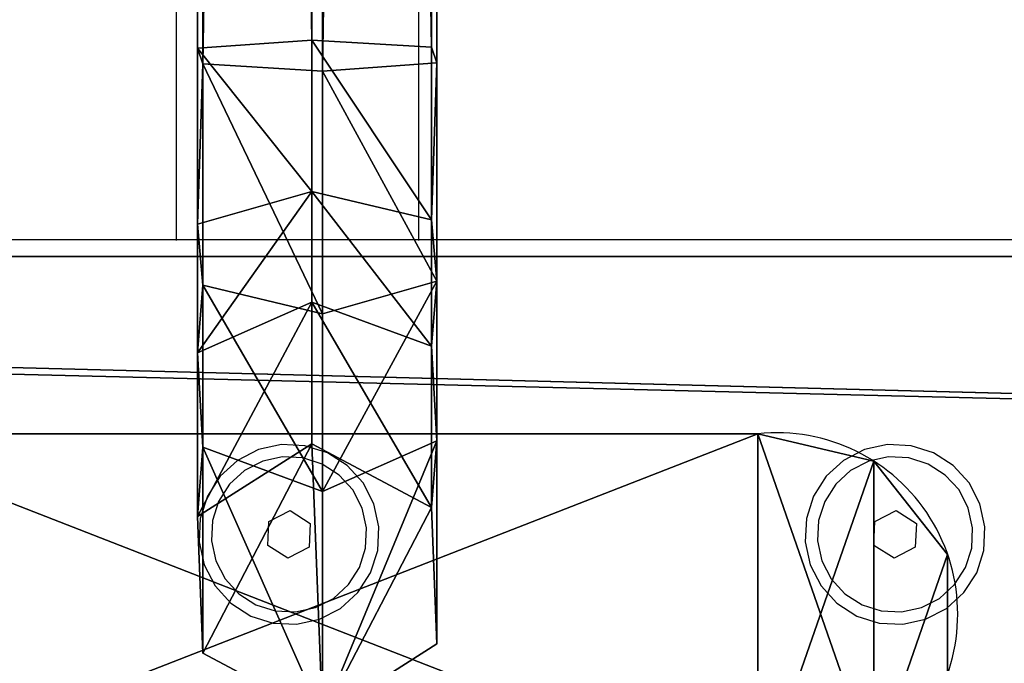
# Model space of a CAD drawing. Units: centimetres. Extents: x -283 to 282, y -210 to 210.
# Drawn here: x -65 to -54, y -48 to -40 of the extents above; entities that cross this region are included whole.
import ezdxf

# ---------------------------------------------------------------- set-up
doc = ezdxf.new("R2010")
doc.units = ezdxf.units.CM
doc.header["$LTSCALE"] = 2.54
doc.layers.get('0').update_dxf_attribs({"true_color": 0xff5454})
doc.layers.add('VP-EQ', color=7, linetype='Continuous', true_color=0x8a3492)

# ---------------------------------------------------------------- blocks, each defined once
blk = doc.blocks.new('Grupuj_23')
at = {"color": 0}
for p, q in [((0, 0.4, 2.106), (0, 0.4, 12.358)), ((0, 0, 12.358), (0, 0.4, 12.358)), ((0, 0, 12.358), (0, 0.4, 12.358)), ((0, 0.4, 2.106), (0, 0.4, 12.358)), ((0, 0, 2.106), (0, 0.4, 2.106)), ((0, 0, 2.106), (0, 0.4, 2.106)), ((0.303, 0, 0.82), (0.303, 0.4, 0.82)), ((0.303, 0, 0.82), (0.303, 0.4, 0.82)), ((0.382, 0, 13.534), (0.382, 0.4, 13.534)), ((0.382, 0, 13.534), (0.382, 0.4, 13.534)), ((1.339, 0), (1.339, 0.4)), ((1.339, 0), (1.339, 0.4)), ((1.382, 0, 14.26), (1.382, 0.4, 14.26)), ((1.382, 0, 14.26), (1.382, 0.4, 14.26)), ((2.618, 0, 14.26), (2.618, 0.4, 14.26)), ((2.618, 0, 14.26), (2.618, 0.4, 14.26)), ((2.661, 0), (2.661, 0.4)), ((2.661, 0), (2.661, 0.4)), ((3.618, 0, 13.534), (3.618, 0.4, 13.534)), ((3.618, 0, 13.534), (3.618, 0.4, 13.534)), ((3.697, 0, 0.82), (3.697, 0.4, 0.82)), ((3.697, 0, 0.82), (3.697, 0.4, 0.82)), ((4, 0, 2.106), (4, 0.4, 2.106)), ((4, 0.4, 12.358), (4, 0.4, 2.106)), ((4, 0, 12.358), (4, 0.4, 12.358)), ((4, 0.4, 12.358), (4, 0.4, 2.106)), ((4, 0, 12.358), (4, 0.4, 12.358)), ((4, 0, 2.106), (4, 0.4, 2.106)), ((0, 0, 2.106), (0, 0, 12.358)), ((0, 0, 2.106), (0, 0, 12.358)), ((4, 0, 12.358), (4, 0, 2.106)), ((4, 0, 12.358), (4, 0, 2.106))]:
    blk.add_line(p, q, dxfattribs=at)
at = {"color": 0, "extrusion": (2.40423e-14, -1, -2.21293e-14)}
blk.add_arc((2, 1.899, -0.4), 2.011, 174.094, 5.906, dxfattribs=at)
blk.add_arc((2, 1.899, -0.4), 2.011, 174.094, 5.906, dxfattribs=at)
blk.add_arc((2, 1.899, -0.4), 2.011, 174.094, 5.906, dxfattribs=at)
blk.add_arc((2, 1.899, -0.4), 2.011, 174.094, 5.906, dxfattribs=at)
blk.add_arc((2, 1.899, -0.4), 2.011, 174.094, 5.906, dxfattribs=at)
blk.add_arc((2, 1.899, -0.4), 2.011, 174.094, 5.906, dxfattribs=at)
at = {"color": 0, "extrusion": (0, 1, -6.72421e-16)}
for centre in [(-2, 12.358, 0.4), (-2, 12.358, 0.4), (-2, 12.358, 0.4), (-2, 12.358, 0.4), (-2, 12.358, 0.4), (-2, 12.358, 0.4), (-2, 12.358), (-2, 12.358), (-2, 12.358), (-2, 12.358), (-2, 12.358), (-2, 12.358)]:
    blk.add_arc(centre, 2, 0, 180, dxfattribs=at)
at = {"color": 0, "extrusion": (2.40368e-14, -1, -2.21288e-14)}
blk.add_arc((2, 1.899), 2.011, 174.094, 5.906, dxfattribs=at)
blk.add_arc((2, 1.899), 2.011, 174.094, 5.906, dxfattribs=at)
blk.add_arc((2, 1.899), 2.011, 174.094, 5.906, dxfattribs=at)
blk.add_arc((2, 1.899), 2.011, 174.094, 5.906, dxfattribs=at)
blk.add_arc((2, 1.899), 2.011, 174.094, 5.906, dxfattribs=at)
blk.add_arc((2, 1.899), 2.011, 174.094, 5.906, dxfattribs=at)
at = {"color": 0}
mesh = blk.add_polyface(dxfattribs=at)
corners = [(0.303, 0.4, 0.82), (2.661, 0.4), (1.339, 0.4), (3.697, 0.4, 0.82), (0, 0.4, 2.106), (4, 0.4, 2.106), (0, 0.4, 12.358), (4, 0.4, 12.358), (0.382, 0.4, 13.534), (3.618, 0.4, 13.534), (1.382, 0.4, 14.26), (2.618, 0.4, 14.26)]
mesh.append_faces([[corners[k] for k in face] for face in [(0, 1, 2), (9, 10, 11)]], dxfattribs={"vtx0": -1, "color": 0})
mesh.append_faces([[corners[k] for k in face] for face in [(1, 0, 3), (3, 4, 5), (5, 6, 7), (7, 8, 9)]], dxfattribs={"vtx0": -1, "vtx1": -1, "color": 0})
mesh.append_faces([[corners[k] for k in face] for face in [(3, 0, 4), (5, 4, 6), (7, 6, 8), (9, 8, 10)]], dxfattribs={"vtx0": -1, "vtx2": -1, "color": 0})
mesh = blk.add_polyface(dxfattribs=at)
corners = [(0.382, 0, 13.534), (0, 0.4, 12.358), (0, 0, 12.358), (0.382, 0.4, 13.534)]
mesh.append_faces([[corners[k] for k in face] for face in [(0, 1, 2), (1, 0, 3)]], dxfattribs={"vtx0": -1, "color": 0})
mesh = blk.add_polyface(dxfattribs=at)
corners = [(0, 0.4, 12.358), (0, 0, 2.106), (0, 0, 12.358), (0, 0.4, 2.106)]
mesh.append_faces([[corners[k] for k in face] for face in [(0, 1, 2), (1, 0, 3)]], dxfattribs={"vtx0": -1, "color": 0})
mesh = blk.add_polyface(dxfattribs=at)
corners = [(0, 0.4, 2.106), (0.303, 0, 0.82), (0, 0, 2.106), (0.303, 0.4, 0.82)]
mesh.append_faces([[corners[k] for k in face] for face in [(0, 1, 2), (1, 0, 3)]], dxfattribs={"vtx0": -1, "color": 0})
mesh = blk.add_polyface(dxfattribs=at)
corners = [(1.339, 0.4), (0.303, 0, 0.82), (0.303, 0.4, 0.82), (1.339, 0)]
mesh.append_faces([[corners[k] for k in face] for face in [(0, 1, 2), (1, 0, 3)]], dxfattribs={"vtx0": -1, "color": 0})
mesh = blk.add_polyface(dxfattribs=at)
corners = [(0.382, 0, 13.534), (1.382, 0.4, 14.26), (0.382, 0.4, 13.534), (1.382, 0, 14.26)]
mesh.append_faces([[corners[k] for k in face] for face in [(0, 1, 2), (1, 0, 3)]], dxfattribs={"vtx0": -1, "color": 0})
mesh = blk.add_polyface(dxfattribs=at)
corners = [(2.661, 0.4), (1.339, 0), (1.339, 0.4), (2.661, 0)]
mesh.append_faces([[corners[k] for k in face] for face in [(0, 1, 2), (1, 0, 3)]], dxfattribs={"vtx0": -1, "color": 0})
mesh = blk.add_polyface(dxfattribs=at)
corners = [(1.382, 0, 14.26), (2.618, 0.4, 14.26), (1.382, 0.4, 14.26), (2.618, 0, 14.26)]
mesh.append_faces([[corners[k] for k in face] for face in [(0, 1, 2), (1, 0, 3)]], dxfattribs={"vtx0": -1, "color": 0})
mesh = blk.add_polyface(dxfattribs=at)
corners = [(2.618, 0, 14.26), (3.618, 0.4, 13.534), (2.618, 0.4, 14.26), (3.618, 0, 13.534)]
mesh.append_faces([[corners[k] for k in face] for face in [(0, 1, 2), (1, 0, 3)]], dxfattribs={"vtx0": -1, "color": 0})
mesh = blk.add_polyface(dxfattribs=at)
corners = [(3.697, 0.4, 0.82), (2.661, 0), (2.661, 0.4), (3.697, 0, 0.82)]
mesh.append_faces([[corners[k] for k in face] for face in [(0, 1, 2), (1, 0, 3)]], dxfattribs={"vtx0": -1, "color": 0})
mesh = blk.add_polyface(dxfattribs=at)
corners = [(4, 0.4, 12.358), (3.618, 0, 13.534), (4, 0, 12.358), (3.618, 0.4, 13.534)]
mesh.append_faces([[corners[k] for k in face] for face in [(0, 1, 2), (1, 0, 3)]], dxfattribs={"vtx0": -1, "color": 0})
mesh = blk.add_polyface(dxfattribs=at)
corners = [(3.697, 0, 0.82), (4, 0.4, 2.106), (4, 0, 2.106), (3.697, 0.4, 0.82)]
mesh.append_faces([[corners[k] for k in face] for face in [(0, 1, 2), (1, 0, 3)]], dxfattribs={"vtx0": -1, "color": 0})
mesh = blk.add_polyface(dxfattribs=at)
corners = [(4, 0, 2.106), (4, 0.4, 12.358), (4, 0, 12.358), (4, 0.4, 2.106)]
mesh.append_faces([[corners[k] for k in face] for face in [(0, 1, 2), (1, 0, 3)]], dxfattribs={"vtx0": -1, "color": 0})
mesh = blk.add_polyface(dxfattribs=at)
corners = [(2.661, 0), (0.303, 0, 0.82), (1.339, 0), (3.697, 0, 0.82), (4, 0, 2.106), (0, 0, 2.106), (4, 0, 12.358), (0, 0, 12.358), (3.618, 0, 13.534), (0.382, 0, 13.534), (2.618, 0, 14.26), (1.382, 0, 14.26)]
mesh.append_faces([[corners[k] for k in face] for face in [(0, 1, 2), (9, 10, 11)]], dxfattribs={"vtx0": -1, "color": 0})
mesh.append_faces([[corners[k] for k in face] for face in [(1, 4, 5), (5, 6, 7), (7, 8, 9)]], dxfattribs={"vtx0": -1, "vtx1": -1, "color": 0})
mesh.append_faces([[corners[k] for k in face] for face in [(1, 0, 3), (1, 3, 4), (5, 4, 6), (7, 6, 8), (9, 8, 10)]], dxfattribs={"vtx0": -1, "vtx2": -1, "color": 0})
blk = doc.blocks.new('Komponent_6')
at = {"color": 253, "true_color": 0xa8a8a8}
blk.add_blockref('Grupuj_23', (0, 0), dxfattribs=at)
blk = doc.blocks.new('R__nica_1')
at = {"color": 0}
for p, q in [((1.385, 87.714), (1.385, 6.717)), ((1.385, 87.714), (1.385, 6.717)), ((0.058, 6.796, 0.606), (0.058, 87.629, 0.606)), ((0.058, 6.796, 0.606), (0.058, 87.629, 0.606)), ((2.654, 6.808, 0.692), (2.654, 87.616, 0.692)), ((2.654, 6.808, 0.692), (2.654, 87.616, 0.692)), ((0, 6.967, 1.904), (0, 87.446, 1.904)), ((0, 6.967, 1.904), (0, 87.446, 1.904)), ((2.596, 6.979, 1.991), (2.596, 87.434, 1.991)), ((2.596, 6.979, 1.991), (2.596, 87.434, 1.991)), ((1.269, 7.058, 2.596), (1.269, 87.349, 2.596)), ((1.269, 7.058, 2.596), (1.269, 87.349, 2.596)), ((1.269, 7.058, 2.596), (0, 6.967, 1.904)), ((1.269, 7.058, 2.596), (0, 6.967, 1.904)), ((2.596, 6.979, 1.991), (1.269, 7.058, 2.596)), ((1.269, 5.396, 3.042), (1.269, 7.058, 2.596)), ((2.596, 6.979, 1.991), (1.269, 7.058, 2.596)), ((1.269, 5.396, 3.042), (1.269, 7.058, 2.596)), ((0, 6.967, 1.904), (0.058, 6.796, 0.606)), ((0, 5.037, 2.421), (0, 6.967, 1.904)), ((0, 6.967, 1.904), (0.058, 6.796, 0.606)), ((0, 5.037, 2.421), (0, 6.967, 1.904)), ((2.596, 5.082, 2.499), (2.596, 6.979, 1.991)), ((2.654, 6.808, 0.692), (2.596, 6.979, 1.991)), ((2.654, 6.808, 0.692), (2.596, 6.979, 1.991)), ((2.596, 5.082, 2.499), (2.596, 6.979, 1.991)), ((0.058, 6.796, 0.606), (1.385, 6.717)), ((0.058, 4.365, 1.257), (0.058, 6.796, 0.606)), ((0.058, 4.365, 1.257), (0.058, 6.796, 0.606)), ((0.058, 6.796, 0.606), (1.385, 6.717)), ((1.385, 6.717), (2.654, 6.808, 0.692)), ((1.385, 6.717), (2.654, 6.808, 0.692)), ((1.385, 6.717), (1.385, 4.052, 0.714)), ((1.385, 6.717), (1.385, 4.052, 0.714)), ((2.654, 4.41, 1.335), (2.654, 6.808, 0.692)), ((2.654, 4.41, 1.335), (2.654, 6.808, 0.692)), ((1.269, 5.396, 3.042), (0, 5.037, 2.421)), ((1.269, 5.396, 3.042), (0, 5.037, 2.421)), ((2.596, 5.082, 2.499), (1.269, 5.396, 3.042)), ((2.596, 5.082, 2.499), (1.269, 5.396, 3.042)), ((1.269, 4.179, 4.259), (1.269, 5.396, 3.042)), ((1.269, 4.179, 4.259), (1.269, 5.396, 3.042)), ((0, 3.624, 3.834), (0, 5.037, 2.421)), ((0, 5.037, 2.421), (0.058, 4.365, 1.257)), ((0, 5.037, 2.421), (0.058, 4.365, 1.257)), ((0, 3.624, 3.834), (0, 5.037, 2.421)), ((2.596, 3.694, 3.887), (2.596, 5.082, 2.499)), ((2.654, 4.41, 1.335), (2.596, 5.082, 2.499)), ((2.654, 4.41, 1.335), (2.596, 5.082, 2.499)), ((2.596, 3.694, 3.887), (2.596, 5.082, 2.499)), ((0.058, 2.586, 3.037), (0.058, 4.365, 1.257)), ((0.058, 4.365, 1.257), (1.385, 4.052, 0.714)), ((0.058, 2.586, 3.037), (0.058, 4.365, 1.257)), ((0.058, 4.365, 1.257), (1.385, 4.052, 0.714)), ((1.385, 4.052, 0.714), (2.654, 4.41, 1.335)), ((1.385, 4.052, 0.714), (2.654, 4.41, 1.335)), ((2.654, 2.655, 3.09), (2.654, 4.41, 1.335)), ((2.654, 2.655, 3.09), (2.654, 4.41, 1.335)), ((1.269, 4.179, 4.259), (0, 3.624, 3.834)), ((1.269, 4.179, 4.259), (0, 3.624, 3.834)), ((2.596, 3.694, 3.887), (1.269, 4.179, 4.259)), ((1.269, 2.623, 6.953), (1.269, 4.179, 4.259)), ((2.596, 3.694, 3.887), (1.269, 4.179, 4.259)), ((1.269, 2.623, 6.953), (1.269, 4.179, 4.259)), ((1.385, 4.052, 0.714), (1.385, 2.101, 2.665)), ((1.385, 4.052, 0.714), (1.385, 2.101, 2.665)), ((2.596, 1.924, 6.953), (2.596, 3.694, 3.887)), ((2.654, 2.655, 3.09), (2.596, 3.694, 3.887)), ((2.596, 1.924, 6.953), (2.596, 3.694, 3.887)), ((2.654, 2.655, 3.09), (2.596, 3.694, 3.887)), ((0, 3.624, 3.834), (0.058, 2.586, 3.037)), ((0, 1.823, 6.953), (0, 3.624, 3.834)), ((0, 3.624, 3.834), (0.058, 2.586, 3.037)), ((0, 1.823, 6.953), (0, 3.624, 3.834)), ((0, 1.823, 6.953), (1.269, 2.623, 6.953)), ((0, 1.823, 6.953), (1.269, 2.623, 6.953)), ((1.269, 2.623, 6.953), (2.596, 1.924, 6.953)), ((1.269, 2.623, 6.953), (2.596, 1.924, 6.953)), ((1.385, 2.101, 2.665), (2.654, 2.655, 3.09)), ((1.385, 2.101, 2.665), (2.654, 2.655, 3.09)), ((2.654, 0.425, 6.953), (2.654, 2.655, 3.09)), ((2.654, 0.425, 6.953), (2.654, 2.655, 3.09)), ((0.058, 0.325, 6.953), (0.058, 2.586, 3.037)), ((0.058, 2.586, 3.037), (1.385, 2.101, 2.665)), ((0.058, 2.586, 3.037), (1.385, 2.101, 2.665)), ((0.058, 0.325, 6.953), (0.058, 2.586, 3.037)), ((1.385, 2.101, 2.665), (1.385, -0.375, 6.953)), ((1.385, 2.101, 2.665), (1.385, -0.375, 6.953)), ((2.596, 1.924, 6.953), (2.654, 0.425, 6.953)), ((2.596, 1.924, 6.953), (2.654, 0.425, 6.953)), ((0.058, 0.325, 6.953), (0, 1.823, 6.953)), ((0.058, 0.325, 6.953), (0, 1.823, 6.953)), ((1.385, -0.375, 6.953), (0.058, 0.325, 6.953)), ((1.385, -0.375, 6.953), (0.058, 0.325, 6.953)), ((2.654, 0.425, 6.953), (1.385, -0.375, 6.953)), ((2.654, 0.425, 6.953), (1.385, -0.375, 6.953))]:
    blk.add_line(p, q, dxfattribs=at)
mesh = blk.add_polyface(dxfattribs=at)
corners = [(1.385, 87.714), (0.058, 6.796, 0.606), (0.058, 87.629, 0.606), (1.385, 6.717)]
mesh.append_faces([[corners[k] for k in face] for face in [(0, 1, 2), (1, 0, 3)]], dxfattribs={"vtx0": -1, "color": 0})
mesh = blk.add_polyface(dxfattribs=at)
corners = [(2.654, 87.616, 0.692), (1.385, 6.717), (1.385, 87.714), (2.654, 6.808, 0.692)]
mesh.append_faces([[corners[k] for k in face] for face in [(0, 1, 2), (1, 0, 3)]], dxfattribs={"vtx0": -1, "color": 0})
mesh = blk.add_polyface(dxfattribs=at)
corners = [(0, 6.967, 1.904), (0.058, 87.629, 0.606), (0.058, 6.796, 0.606), (0, 87.446, 1.904)]
mesh.append_faces([[corners[k] for k in face] for face in [(0, 1, 2), (1, 0, 3)]], dxfattribs={"vtx0": -1, "color": 0})
mesh = blk.add_polyface(dxfattribs=at)
corners = [(2.654, 87.616, 0.692), (2.596, 6.979, 1.991), (2.654, 6.808, 0.692), (2.596, 87.434, 1.991)]
mesh.append_faces([[corners[k] for k in face] for face in [(0, 1, 2), (1, 0, 3)]], dxfattribs={"vtx0": -1, "color": 0})
mesh = blk.add_polyface(dxfattribs=at)
corners = [(1.269, 7.058, 2.596), (0, 87.446, 1.904), (0, 6.967, 1.904), (1.269, 87.349, 2.596)]
mesh.append_faces([[corners[k] for k in face] for face in [(0, 1, 2), (1, 0, 3)]], dxfattribs={"vtx0": -1, "color": 0})
mesh = blk.add_polyface(dxfattribs=at)
corners = [(2.596, 6.979, 1.991), (1.269, 87.349, 2.596), (1.269, 7.058, 2.596), (2.596, 87.434, 1.991)]
mesh.append_faces([[corners[k] for k in face] for face in [(0, 1, 2), (1, 0, 3)]], dxfattribs={"vtx0": -1, "color": 0})
mesh = blk.add_polyface(dxfattribs=at)
corners = [(1.269, 5.396, 3.042), (0, 6.967, 1.904), (0, 5.037, 2.421), (1.269, 7.058, 2.596)]
mesh.append_faces([[corners[k] for k in face] for face in [(0, 1, 2), (1, 0, 3)]], dxfattribs={"vtx0": -1, "color": 0})
mesh = blk.add_polyface(dxfattribs=at)
corners = [(2.596, 5.082, 2.499), (1.269, 7.058, 2.596), (1.269, 5.396, 3.042), (2.596, 6.979, 1.991)]
mesh.append_faces([[corners[k] for k in face] for face in [(0, 1, 2), (1, 0, 3)]], dxfattribs={"vtx0": -1, "color": 0})
mesh = blk.add_polyface(dxfattribs=at)
corners = [(0, 5.037, 2.421), (0.058, 6.796, 0.606), (0.058, 4.365, 1.257), (0, 6.967, 1.904)]
mesh.append_faces([[corners[k] for k in face] for face in [(0, 1, 2), (1, 0, 3)]], dxfattribs={"vtx0": -1, "color": 0})
mesh = blk.add_polyface(dxfattribs=at)
corners = [(2.654, 6.808, 0.692), (2.596, 5.082, 2.499), (2.654, 4.41, 1.335), (2.596, 6.979, 1.991)]
mesh.append_faces([[corners[k] for k in face] for face in [(0, 1, 2), (1, 0, 3)]], dxfattribs={"vtx0": -1, "color": 0})
mesh = blk.add_polyface(dxfattribs=at)
corners = [(0.058, 6.796, 0.606), (1.385, 4.052, 0.714), (0.058, 4.365, 1.257), (1.385, 6.717)]
mesh.append_faces([[corners[k] for k in face] for face in [(0, 1, 2), (1, 0, 3)]], dxfattribs={"vtx0": -1, "color": 0})
mesh = blk.add_polyface(dxfattribs=at)
corners = [(1.385, 6.717), (2.654, 4.41, 1.335), (1.385, 4.052, 0.714), (2.654, 6.808, 0.692)]
mesh.append_faces([[corners[k] for k in face] for face in [(0, 1, 2), (1, 0, 3)]], dxfattribs={"vtx0": -1, "color": 0})
mesh = blk.add_polyface(dxfattribs=at)
corners = [(0, 3.624, 3.834), (1.269, 5.396, 3.042), (0, 5.037, 2.421), (1.269, 4.179, 4.259)]
mesh.append_faces([[corners[k] for k in face] for face in [(0, 1, 2), (1, 0, 3)]], dxfattribs={"vtx0": -1, "color": 0})
mesh = blk.add_polyface(dxfattribs=at)
corners = [(2.596, 3.694, 3.887), (1.269, 5.396, 3.042), (1.269, 4.179, 4.259), (2.596, 5.082, 2.499)]
mesh.append_faces([[corners[k] for k in face] for face in [(0, 1, 2), (1, 0, 3)]], dxfattribs={"vtx0": -1, "color": 0})
mesh = blk.add_polyface(dxfattribs=at)
corners = [(0, 3.624, 3.834), (0.058, 4.365, 1.257), (0.058, 2.586, 3.037), (0, 5.037, 2.421)]
mesh.append_faces([[corners[k] for k in face] for face in [(0, 1, 2), (1, 0, 3)]], dxfattribs={"vtx0": -1, "color": 0})
mesh = blk.add_polyface(dxfattribs=at)
corners = [(2.654, 4.41, 1.335), (2.596, 3.694, 3.887), (2.654, 2.655, 3.09), (2.596, 5.082, 2.499)]
mesh.append_faces([[corners[k] for k in face] for face in [(0, 1, 2), (1, 0, 3)]], dxfattribs={"vtx0": -1, "color": 0})
mesh = blk.add_polyface(dxfattribs=at)
corners = [(0.058, 4.365, 1.257), (1.385, 2.101, 2.665), (0.058, 2.586, 3.037), (1.385, 4.052, 0.714)]
mesh.append_faces([[corners[k] for k in face] for face in [(0, 1, 2), (1, 0, 3)]], dxfattribs={"vtx0": -1, "color": 0})
mesh = blk.add_polyface(dxfattribs=at)
corners = [(2.654, 4.41, 1.335), (1.385, 2.101, 2.665), (1.385, 4.052, 0.714), (2.654, 2.655, 3.09)]
mesh.append_faces([[corners[k] for k in face] for face in [(0, 1, 2), (1, 0, 3)]], dxfattribs={"vtx0": -1, "color": 0})
mesh = blk.add_polyface(dxfattribs=at)
corners = [(0, 1.823, 6.953), (1.269, 4.179, 4.259), (0, 3.624, 3.834), (1.269, 2.623, 6.953)]
mesh.append_faces([[corners[k] for k in face] for face in [(0, 1, 2), (1, 0, 3)]], dxfattribs={"vtx0": -1, "color": 0})
mesh = blk.add_polyface(dxfattribs=at)
corners = [(1.269, 4.179, 4.259), (2.596, 1.924, 6.953), (2.596, 3.694, 3.887), (1.269, 2.623, 6.953)]
mesh.append_faces([[corners[k] for k in face] for face in [(0, 1, 2), (1, 0, 3)]], dxfattribs={"vtx0": -1, "color": 0})
mesh = blk.add_polyface(dxfattribs=at)
corners = [(2.654, 2.655, 3.09), (2.596, 1.924, 6.953), (2.654, 0.425, 6.953), (2.596, 3.694, 3.887)]
mesh.append_faces([[corners[k] for k in face] for face in [(0, 1, 2), (1, 0, 3)]], dxfattribs={"vtx0": -1, "color": 0})
mesh = blk.add_polyface(dxfattribs=at)
corners = [(0, 1.823, 6.953), (0.058, 2.586, 3.037), (0.058, 0.325, 6.953), (0, 3.624, 3.834)]
mesh.append_faces([[corners[k] for k in face] for face in [(0, 1, 2), (1, 0, 3)]], dxfattribs={"vtx0": -1, "color": 0})
mesh = blk.add_polyface(dxfattribs=at)
corners = [(0.058, 0.325, 6.953), (1.269, 2.623, 6.953), (0, 1.823, 6.953), (1.385, -0.375, 6.953), (2.596, 1.924, 6.953), (2.654, 0.425, 6.953)]
mesh.append_faces([[corners[k] for k in face] for face in [(0, 1, 2), (4, 3, 5)]], dxfattribs={"vtx0": -1, "color": 0})
mesh.append_faces([[corners[k] for k in face] for face in [(1, 3, 4)]], dxfattribs={"vtx0": -1, "vtx1": -1, "color": 0})
mesh.append_faces([[corners[k] for k in face] for face in [(1, 0, 3)]], dxfattribs={"vtx0": -1, "vtx2": -1, "color": 0})
mesh = blk.add_polyface(dxfattribs=at)
corners = [(2.654, 2.655, 3.09), (1.385, -0.375, 6.953), (1.385, 2.101, 2.665), (2.654, 0.425, 6.953)]
mesh.append_faces([[corners[k] for k in face] for face in [(0, 1, 2), (1, 0, 3)]], dxfattribs={"vtx0": -1, "color": 0})
mesh = blk.add_polyface(dxfattribs=at)
corners = [(1.385, -0.375, 6.953), (0.058, 2.586, 3.037), (1.385, 2.101, 2.665), (0.058, 0.325, 6.953)]
mesh.append_faces([[corners[k] for k in face] for face in [(0, 1, 2), (1, 0, 3)]], dxfattribs={"vtx0": -1, "color": 0})
blk = doc.blocks.new('R__nica')
at = {"color": 253, "true_color": 0xa8a8a8, "yscale": 1.01}
blk.add_blockref('R__nica_1', (5.939, 1.239), dxfattribs=at)
at = {"color": 0, "extrusion": (-1, -1.09079e-12, -6.91567e-13), "rotation": 179.9999999998866}
blk.add_blockref('Komponent_6', (0, 7.353, -14.26), dxfattribs=at)
blk = doc.blocks.new('Grupuj_28')
at = {"color": 0}
for p, q in [((0, 6.001, 8), (242, 6, 8)), ((0, 6.001, 8), (242, 6, 8)), ((237.007, 6), (4.981, 6.001)), ((237.007, 6), (4.981, 6.001))]:
    blk.add_line(p, q, dxfattribs=at)
mesh = blk.add_polyface(dxfattribs=at)
corners = [(242, 0, 8), (0, 6.001, 8), (0, 0.001, 8), (242, 6, 8)]
mesh.append_faces([[corners[k] for k in face] for face in [(0, 1, 2), (1, 0, 3)]], dxfattribs={"vtx0": -1, "color": 0})
mesh = blk.add_polyface(dxfattribs=at)
corners = [(0, 6.001, 8), (237.007, 6), (4.981, 6.001), (242, 6, 8)]
mesh.append_faces([[corners[k] for k in face] for face in [(0, 1, 2), (1, 0, 3)]], dxfattribs={"vtx0": -1, "color": 0})
mesh = blk.add_polyface(dxfattribs=at)
corners = [(4.981, 6.001), (237.007, 0), (4.981, 0.001), (237.007, 6)]
mesh.append_faces([[corners[k] for k in face] for face in [(0, 1, 2), (1, 0, 3)]], dxfattribs={"vtx0": -1, "color": 0})
blk = doc.blocks.new('Komponent_10')
at = {"color": 8, "true_color": 0x6f7c7f}
blk.add_blockref('Grupuj_28', (0, 0), dxfattribs=at)
blk = doc.blocks.new('Grupuj_1')
at = {"color": 0}
for name, p in [('R__nica', (61.702, 8.639, 37.277)), ('Komponent_10', (13.034, 8.603, 44.63))]:
    blk.add_blockref(name, p, dxfattribs=at)
blk = doc.blocks.new('0674_')
at = {"color": 0}
for p, q in [((236.397, 190.323), (236.397, 187.644)), ((239.087, 190.322), (239.087, 187.644)), ((227.222, 187.644), (236.397, 187.644)), ((236.397, 187.644), (236.397, 187.634)), ((236.397, 187.644), (239.087, 187.644)), ((239.087, 187.644), (239.087, 187.634)), ((239.087, 187.644), (256.695, 187.644)), ((237.567, 185.369), (237.312, 185.313)), ((237.827, 185.356), (237.567, 185.369)), ((238.076, 185.277), (237.827, 185.356)), ((244.289, 185.369), (244.034, 185.313)), ((244.55, 185.356), (244.289, 185.369)), ((244.799, 185.277), (244.55, 185.356)), ((237.312, 185.313), (237.08, 185.193)), ((238.296, 185.136), (238.076, 185.277)), ((244.034, 185.313), (243.802, 185.193)), ((245.018, 185.136), (244.799, 185.277)), ((237.08, 185.193), (236.887, 185.017)), ((237.358, 185.184), (237.158, 185.081)), ((237.578, 185.232), (237.358, 185.184)), ((237.803, 185.222), (237.578, 185.232)), ((238.018, 185.153), (237.803, 185.222)), ((238.207, 185.031), (238.018, 185.153)), ((238.472, 184.943), (238.296, 185.136)), ((243.802, 185.193), (243.609, 185.017)), ((244.081, 185.184), (243.88, 185.081)), ((244.301, 185.232), (244.081, 185.184)), ((244.526, 185.222), (244.301, 185.232)), ((244.74, 185.153), (244.526, 185.222)), ((244.93, 185.031), (244.74, 185.153)), ((245.194, 184.943), (245.018, 185.136)), ((236.887, 185.017), (236.746, 184.798)), ((237.158, 185.081), (236.991, 184.929)), ((238.359, 184.865), (238.207, 185.031)), ((243.609, 185.017), (243.468, 184.798)), ((243.88, 185.081), (243.714, 184.929)), ((245.082, 184.865), (244.93, 185.031)), ((236.991, 184.929), (236.869, 184.739)), ((238.591, 184.711), (238.472, 184.943)), ((243.714, 184.929), (243.592, 184.739)), ((245.314, 184.711), (245.194, 184.943)), ((238.462, 184.665), (238.359, 184.865)), ((245.185, 184.665), (245.082, 184.865)), ((236.746, 184.798), (236.666, 184.549)), ((236.869, 184.739), (236.801, 184.525)), ((238.647, 184.456), (238.591, 184.711)), ((243.468, 184.798), (243.389, 184.549)), ((243.592, 184.739), (243.524, 184.525)), ((245.37, 184.456), (245.314, 184.711)), ((237.427, 184.515), (237.663, 184.637)), ((237.663, 184.637), (237.886, 184.494)), ((238.511, 184.444), (238.462, 184.665)), ((244.15, 184.515), (244.386, 184.637)), ((244.386, 184.637), (244.609, 184.494)), ((245.233, 184.444), (245.185, 184.665)), ((236.666, 184.549), (236.654, 184.288)), ((236.801, 184.525), (236.79, 184.3)), ((237.415, 184.25), (237.427, 184.515)), ((237.886, 184.494), (237.874, 184.229)), ((243.389, 184.549), (243.377, 184.288)), ((243.524, 184.525), (243.513, 184.3)), ((244.137, 184.25), (244.15, 184.515)), ((244.609, 184.494), (244.596, 184.229)), ((238.5, 184.219), (238.511, 184.444)), ((238.635, 184.195), (238.647, 184.456)), ((245.223, 184.219), (245.233, 184.444)), ((245.357, 184.195), (245.37, 184.456)), ((236.654, 184.288), (236.71, 184.033)), ((236.79, 184.3), (236.838, 184.08)), ((243.377, 184.288), (243.432, 184.033)), ((243.513, 184.3), (243.561, 184.08)), ((237.638, 184.107), (237.415, 184.25)), ((237.874, 184.229), (237.638, 184.107)), ((238.432, 184.005), (238.5, 184.219)), ((238.555, 183.946), (238.635, 184.195)), ((244.361, 184.107), (244.137, 184.25)), ((244.596, 184.229), (244.361, 184.107)), ((245.154, 184.005), (245.223, 184.219)), ((245.278, 183.946), (245.357, 184.195)), ((236.838, 184.08), (236.942, 183.879)), ((243.561, 184.08), (243.664, 183.879)), ((236.71, 184.033), (236.829, 183.801)), ((238.31, 183.815), (238.432, 184.005)), ((238.414, 183.727), (238.555, 183.946)), ((243.432, 184.033), (243.552, 183.801)), ((245.032, 183.815), (245.154, 184.005)), ((245.137, 183.727), (245.278, 183.946)), ((236.942, 183.879), (237.094, 183.713)), ((238.143, 183.663), (238.31, 183.815)), ((243.664, 183.879), (243.816, 183.713)), ((244.866, 183.663), (245.032, 183.815)), ((236.829, 183.801), (237.005, 183.608)), ((237.094, 183.713), (237.283, 183.591)), ((238.221, 183.551), (238.414, 183.727)), ((243.552, 183.801), (243.728, 183.608)), ((243.816, 183.713), (244.006, 183.591)), ((244.944, 183.551), (245.137, 183.727)), ((237.005, 183.608), (237.225, 183.467)), ((237.943, 183.56), (238.143, 183.663)), ((243.728, 183.608), (243.947, 183.467)), ((244.666, 183.56), (244.866, 183.663)), ((237.283, 183.591), (237.498, 183.523)), ((237.498, 183.523), (237.723, 183.512)), ((237.723, 183.512), (237.943, 183.56)), ((237.989, 183.431), (238.221, 183.551)), ((244.006, 183.591), (244.22, 183.523)), ((244.22, 183.523), (244.445, 183.512)), ((244.445, 183.512), (244.666, 183.56)), ((244.712, 183.431), (244.944, 183.551)), ((237.225, 183.467), (237.474, 183.388)), ((237.474, 183.388), (237.734, 183.376)), ((237.734, 183.376), (237.989, 183.431)), ((243.947, 183.467), (244.196, 183.388)), ((244.196, 183.388), (244.457, 183.376)), ((244.457, 183.376), (244.712, 183.431))]:
    blk.add_line(p, q, dxfattribs=at)
blk = doc.blocks.new('0674_2D')
at = {"layer": 'VP-EQ', "color": 0}
blk.add_blockref('0674_', (0, 0), dxfattribs=at)

msp = doc.modelspace()

# ---------------------------------------------------------------- block references
at = {"layer": 'VP-EQ', "color": 0}
for name, p in [('0674_2D', (-299.742, -230.474)), ('Grupuj_1', (-130.748, -57.624))]:
    msp.add_blockref(name, p, dxfattribs=at)

doc.saveas('drawing.dxf')
